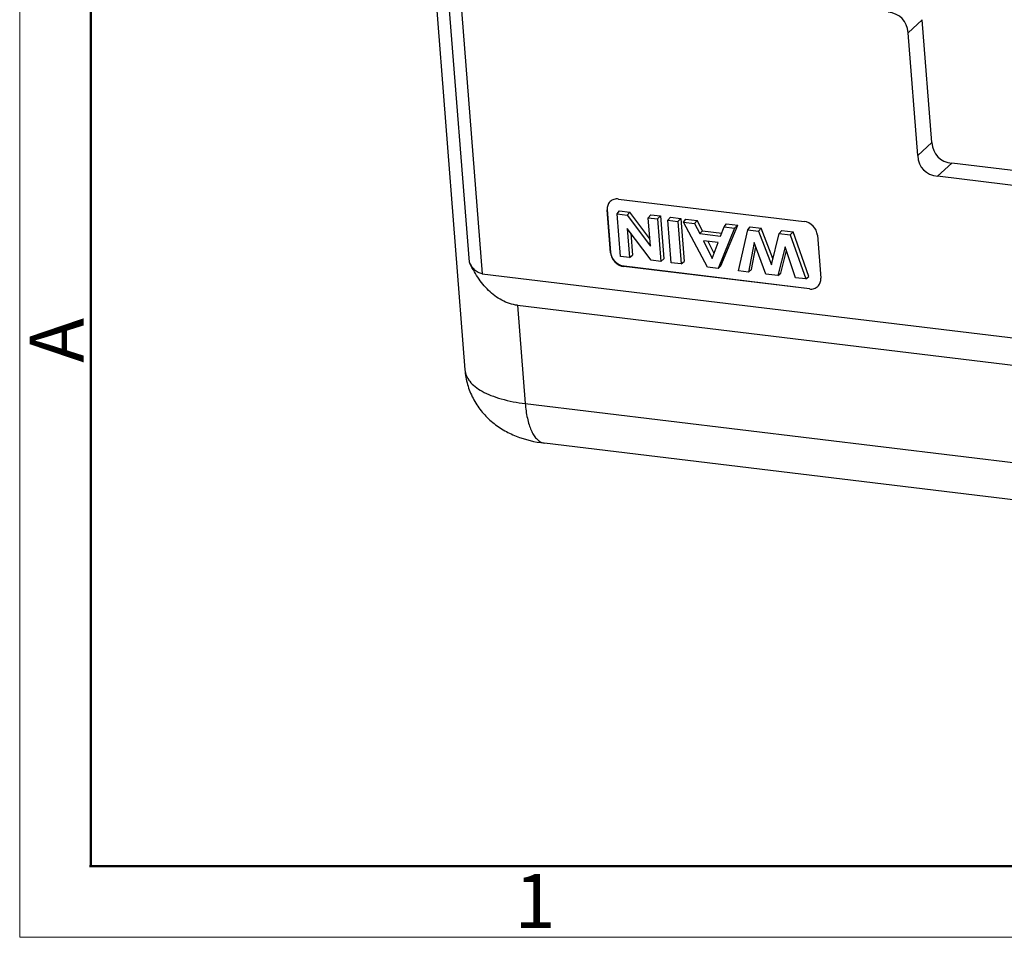
# Model space of a CAD drawing. Units: millimetres. Extents: x 2087 to 2532, y 609 to 924.
# Drawn here: x 2087 to 2159, y 609 to 676 of the extents above; entities that cross this region are included whole.
import ezdxf

# ---------------------------------------------------------------- set-up
doc = ezdxf.new("R2010")
doc.units = ezdxf.units.MM
doc.header["$LTSCALE"] = 65.395
doc.layers.get('0').update_dxf_attribs({"linetype": 'CONTINUOUS', "lineweight": 30})
doc.layers.add('图框', color=7, linetype='CONTINUOUS', lineweight=20)
doc.styles.add('Romans字体', font='romans.shx', dxfattribs={"width": 0.75})

msp = doc.modelspace()

# ---------------------------------------------------------------- linework, layer by layer
at = {"color": 7, "linetype": 'Continuous'}
for p, q in [((2116.379, 688.637), (2119.379, 650.364)), ((2119.712, 658.302), (2117.988, 680.294)), ((2118.846, 680.589), (2120.659, 657.456)), ((2152.078, 675.228), (2153.132, 676.197)), ((2153.842, 667.138), (2153.132, 676.197)), ((2152.788, 666.169), (2152.078, 675.228)), ((2153.842, 667.138), (2152.788, 666.169)), ((2154.263, 664.645), (2155.317, 665.614)), ((2184.513, 662.087), (2155.317, 665.614)), ((2186.619, 660.736), (2154.263, 664.645)), ((2130.723, 662.97), (2144.408, 661.317)), ((2129.902, 662.195), (2129.882, 662.175)), ((2130.13, 659.004), (2129.882, 662.175)), ((2130.15, 659.024), (2129.902, 662.195)), ((2130.606, 661.866), (2130.79, 662.088)), ((2130.852, 658.727), (2130.606, 661.866)), ((2130.606, 661.866), (2131.351, 661.775)), ((2130.79, 662.088), (2131.56, 661.995)), ((2131.351, 661.775), (2131.56, 661.995)), ((2133.029, 660.042), (2131.56, 661.995)), ((2131.351, 661.775), (2133.072, 659.487)), ((2132.907, 661.587), (2133.092, 661.81)), ((2133.072, 659.487), (2132.907, 661.587)), ((2132.907, 661.587), (2133.588, 661.505)), ((2133.092, 661.81), (2133.805, 661.724)), ((2133.588, 661.505), (2133.805, 661.724)), ((2133.588, 661.505), (2133.834, 658.366)), ((2133.805, 661.724), (2134.053, 658.553)), ((2134.359, 661.412), (2134.543, 661.634)), ((2134.605, 658.273), (2134.359, 661.412)), ((2134.359, 661.412), (2135.094, 661.323)), ((2134.543, 661.634), (2135.311, 661.542)), ((2135.094, 661.323), (2135.311, 661.542)), ((2135.094, 661.323), (2135.34, 658.184)), ((2135.311, 661.542), (2135.559, 658.371)), ((2135.519, 661.272), (2135.694, 661.495)), ((2137.271, 657.951), (2135.519, 661.272)), ((2135.519, 661.272), (2136.318, 661.175)), ((2135.694, 661.495), (2136.529, 661.394)), ((2136.318, 661.175), (2136.529, 661.394)), ((2136.318, 661.175), (2136.707, 660.415)), ((2136.917, 660.634), (2136.529, 661.394)), ((2138.503, 660.911), (2138.693, 661.133)), ((2138.693, 661.133), (2139.507, 661.035)), ((2131.364, 660.794), (2131.533, 658.644)), ((2133.112, 658.454), (2131.364, 660.794)), ((2131.625, 660.445), (2131.751, 658.831)), ((2136.707, 660.415), (2136.917, 660.634)), ((2136.707, 660.415), (2138.246, 660.229)), ((2136.917, 660.634), (2138.334, 660.463)), ((2139.282, 660.817), (2138.063, 657.855)), ((2138.246, 660.229), (2138.503, 660.911)), ((2138.276, 658.043), (2139.507, 661.035)), ((2138.503, 660.911), (2139.282, 660.817)), ((2139.282, 660.817), (2139.507, 661.035)), ((2139.579, 657.672), (2140.247, 660.701)), ((2140.247, 660.701), (2140.435, 660.922)), ((2140.247, 660.701), (2141.037, 660.605)), ((2140.435, 660.922), (2141.249, 660.824)), ((2141.037, 660.605), (2141.249, 660.824)), ((2141.037, 660.605), (2141.994, 658.105)), ((2142.111, 658.573), (2141.249, 660.824)), ((2141.994, 658.105), (2142.572, 660.42)), ((2142.572, 660.42), (2142.76, 660.642)), ((2142.572, 660.42), (2143.38, 660.322)), ((2142.76, 660.642), (2143.592, 660.541)), ((2143.38, 660.322), (2143.592, 660.541)), ((2144.748, 657.261), (2143.592, 660.541)), ((2136.978, 659.884), (2137.623, 658.586)), ((2138.063, 659.753), (2136.978, 659.884)), ((2137.761, 658.952), (2137.318, 659.843)), ((2137.623, 658.586), (2138.063, 659.753)), ((2140.736, 659.769), (2140.318, 657.583)), ((2141.592, 657.429), (2140.736, 659.769)), ((2143.38, 660.322), (2144.524, 657.075)), ((2145.392, 660.301), (2145.64, 657.13)), ((2130.13, 659.004), (2130.15, 659.024)), ((2140.533, 657.77), (2140.854, 659.446)), ((2143.014, 659.455), (2142.481, 657.322)), ((2142.695, 657.509), (2143.11, 659.167)), ((2143.772, 657.166), (2143.014, 659.455)), ((2131.533, 658.644), (2130.852, 658.727)), ((2131.533, 658.644), (2131.751, 658.831)), ((2133.834, 658.366), (2133.112, 658.454)), ((2133.834, 658.366), (2134.053, 658.553)), ((2135.34, 658.184), (2134.605, 658.273)), ((2135.34, 658.184), (2135.559, 658.371)), ((2131.134, 658.008), (2131.113, 657.988)), ((2144.799, 656.334), (2131.113, 657.988)), ((2144.819, 656.355), (2131.134, 658.008)), ((2138.063, 657.855), (2137.271, 657.951)), ((2138.063, 657.855), (2138.276, 658.043)), ((2140.318, 657.583), (2139.579, 657.672)), ((2140.318, 657.583), (2140.533, 657.77)), ((2142.481, 657.322), (2142.695, 657.509)), ((2120.659, 657.456), (2222.003, 645.212)), ((2142.481, 657.322), (2141.592, 657.429)), ((2144.524, 657.075), (2143.772, 657.166)), ((2144.524, 657.075), (2144.748, 657.261)), ((2144.799, 656.334), (2144.819, 656.355)), ((2123.264, 655.13), (2123.832, 647.883)), ((2123.264, 655.13), (2218.838, 643.583)), ((2123.832, 647.883), (2219.406, 636.336)), ((2164.276, 640.248), (2125.248, 644.964))]:
    msp.add_line(p, q, dxfattribs=at)
for centre, radius, start, end in [((2130.556, 662.299), 0.666, 133.04722, 135.37693), ((2144.963, 657.008), 0.669, 315.37746, 317.73485), ((2125.343, 645.744), 0.787, 253.44053, 263.03158)]:
    msp.add_arc(centre, radius, start, end, dxfattribs=at)
for centre, start_param, end_param in [((2146.924, 671.813), -0.354603, 0.368131), ((2158.997, 670.553), 2.786989, 3.509723), ((2157.943, 669.584), 2.786989, 3.509723)]:
    msp.add_ellipse(centre, major_axis=(4.736, 4.451), ratio=0.461484, start_param=start_param, end_param=end_param, dxfattribs=at)
for points, knots in [([(2130.082, 662.767), (2130.009, 662.693), (2129.895, 662.503), (2129.873, 662.284), (2129.882, 662.175)], [0, 0, 0, 0, 0.48554, 1, 1, 1, 1]), ([(2130.723, 662.97), (2130.61, 662.984), (2130.382, 662.971), (2130.18, 662.859), (2130.102, 662.786)], [0, 0, 0, 0, 0.516066, 1, 1, 1, 1]), ([(2145.392, 660.301), (2145.372, 660.548), (2145.132, 661.032), (2144.656, 661.287), (2144.408, 661.317)], [0, 0, 0, 0, 0.498246, 1, 1, 1, 1]), ([(2130.13, 659.004), (2130.149, 658.757), (2130.39, 658.272), (2130.866, 658.018), (2131.113, 657.988)], [0, 0, 0, 0, 0.498246, 1, 1, 1, 1]), ([(2131.134, 658.008), (2130.886, 658.038), (2130.41, 658.293), (2130.17, 658.777), (2130.15, 659.024)], [0, 0, 0, 0, 0.501754, 1, 1, 1, 1]), ([(2123.264, 655.13), (2123.063, 655.154), (2122.664, 655.242), (2121.912, 655.564), (2121.085, 656.202), (2120.302, 657.184), (2119.894, 657.921), (2119.712, 658.302)], [0, 0, 0, 0, 0.122481, 0.245174, 0.492471, 0.744324, 1, 1, 1, 1]), ([(2120.659, 657.456), (2120.552, 657.469), (2120.341, 657.539), (2120.078, 657.742), (2119.869, 658.004), (2119.76, 658.201), (2119.712, 658.302)], [0, 0, 0, 0, 0.244432, 0.492005, 0.744109, 1, 1, 1, 1]), ([(2145.458, 656.558), (2145.525, 656.631), (2145.629, 656.816), (2145.648, 657.025), (2145.64, 657.13)], [0, 0, 0, 0, 0.485788, 1, 1, 1, 1]), ([(2144.799, 656.334), (2144.917, 656.32), (2145.154, 656.336), (2145.361, 656.459), (2145.44, 656.538)], [0, 0, 0, 0, 0.516327, 1, 1, 1, 1]), ([(2119.379, 650.364), (2119.407, 650), (2119.539, 649.275), (2119.948, 648.253), (2120.548, 647.334), (2121.307, 646.552), (2122.188, 645.925), (2123.479, 645.298), (2124.538, 645.049), (2125.248, 644.964)], [0, 0, 0, 0, 0.126654, 0.253089, 0.379106, 0.504378, 0.628674, 0.752067, 1, 1, 1, 1]), ([(2119.379, 650.364), (2119.391, 650.216), (2119.469, 649.911), (2119.737, 649.492), (2120.141, 649.109), (2120.672, 648.765), (2121.321, 648.465), (2122.373, 648.114), (2123.233, 647.955), (2123.832, 647.883)], [0, 0, 0, 0, 0.081829, 0.170684, 0.27168, 0.387594, 0.51925, 0.666248, 1, 1, 1, 1]), ([(2123.832, 647.883), (2123.861, 647.517), (2123.931, 646.991), (2124.103, 646.337), (2124.255, 645.926), (2124.434, 645.579), (2124.637, 645.302), (2124.863, 645.1), (2125.034, 645.016), (2125.119, 644.991)], [0, 0, 0, 0, 0.331704, 0.478588, 0.610836, 0.727964, 0.830381, 0.919813, 1, 1, 1, 1])]:
    msp.add_open_spline(points, degree=3, knots=knots, dxfattribs=at)
at = {"layer": '图框', "color": 1, "lineweight": 18}
for p, q in [((2086.531, 923.513), (2086.531, 608.513)), ((2086.531, 608.513), (2532.029, 608.513))]:
    msp.add_line(p, q, dxfattribs=at)
at = {"layer": '图框', "lineweight": 50}
for p, q in [((2091.781, 613.737), (2091.781, 900.241)), ((2091.694, 613.763), (2526.805, 613.763))]:
    msp.add_line(p, q, dxfattribs=at)

# ---------------------------------------------------------------- texts
at = {"layer": '图框', "color": 6, "insert": (2087.268, 650.895), "char_height": 3.978, "width": 3.83687, "attachment_point": 1, "rotation": 90, "style": 'Romans字体'}
msp.add_mtext('A', dxfattribs=at)
at = {"layer": '图框', "color": 6, "insert": (2123.052, 613.188), "char_height": 3.978, "width": 3.83687, "attachment_point": 1, "style": 'Romans字体'}
msp.add_mtext('1', dxfattribs=at)

doc.saveas('drawing.dxf')
